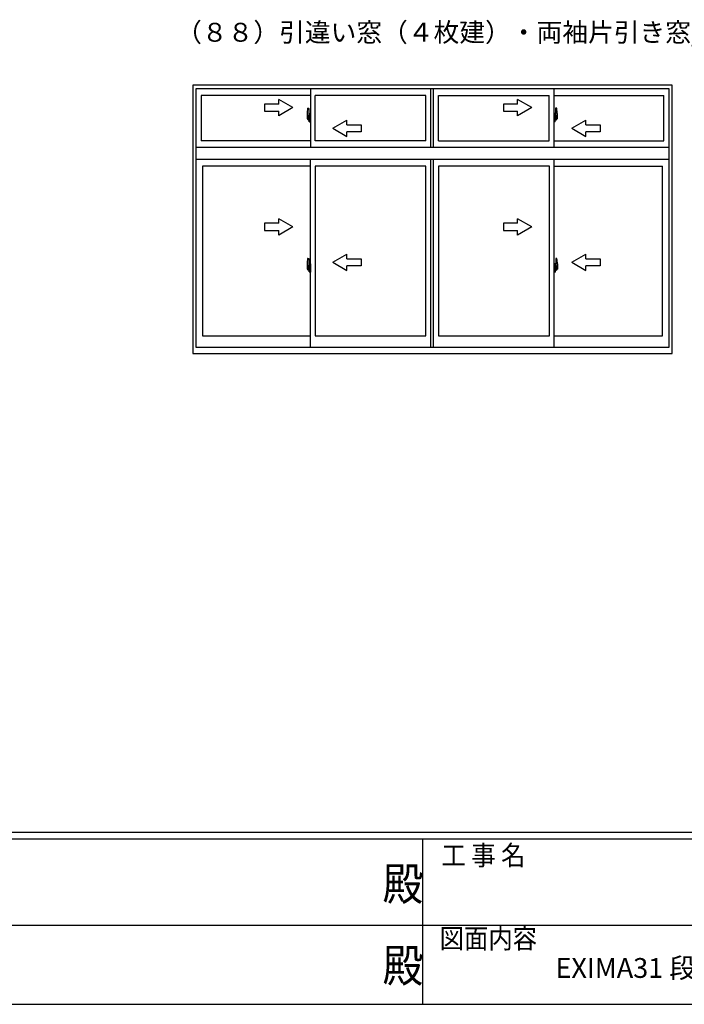
# Model space of a CAD drawing. Extents: x 0 to 1587, y 0 to 1128.
# Drawn here: x 605 to 887, y 0 to 417 of the extents above; entities that cross this region are included whole.
import ezdxf
from ezdxf.enums import TextEntityAlignment as Align

# ---------------------------------------------------------------- set-up
doc = ezdxf.new("R2010")
doc.units = 0
doc.linetypes.add('YCENTER_1', pattern=[13, 10, -1, 1, -1])
for name, color, linetype in [('USER1', 3, 'CONTINUOUS'), ('YKK_A1', 4, 'CONTINUOUS'), ('YKK_ZWAK', 7, 'CONTINUOUS')]:
    doc.layers.add(name, color=color, linetype=linetype)
doc.styles.get("Standard").update_dxf_attribs({"font": 'ROMANS.SHX', "bigfont": 'EXTFONT.SHX'})
doc.styles.add('YKK_OSSTYLE1', font='romans.shx', dxfattribs={"width": 0.9, "bigfont": 'EXTFONT.SHX'})

# ---------------------------------------------------------------- blocks, each defined once
blk = doc.blocks.new('A201')
at = {"layer": 'YKK_ZWAK', "color": 254, "linetype": 'Continuous'}
for p, q in [((571.000014, 34.999501), (21.000001, 34.999501)), ((544.000013, 33.999501), (21.000001, 33.999501)), ((296.000007, 33.999501), (296.000007, 8.9995)), ((21.000001, 8.9995), (544.000013, 8.9995))]:
    blk.add_line(p, q, dxfattribs=at)
at = {"layer": 'YKK_ZWAK', "color": 131, "linetype": 'Continuous'}
for p, q in [((205.000005, 21.000001), (297.000007, 21.000001)), ((297.000007, 21.000001), (389.00001, 21.000001))]:
    blk.add_line(p, q, dxfattribs=at)
at = {"layer": 'YKK_ZWAK', "color": 131, "linetype": 'Continuous', "style": 'YKK_OSSTYLE1', "width": 0.9}
for s, p in [('工 事 名', (298.86588, 30.047503)), ('図面内容', (298.583784, 17.465002))]:
    blk.add_text(s, height=3, dxfattribs=at).set_placement(p)
at = {"layer": 'YKK_ZWAK', "color": 254, "linetype": 'Continuous', "style": 'YKK_OSSTYLE1', "width": 0.9}
for p in [(289.94159, 24.745001), (289.94159, 12.3725)]:
    blk.add_text('殿', height=5, dxfattribs=at).set_placement(p)

msp = doc.modelspace()

# ---------------------------------------------------------------- linework, layer by layer
at = {"layer": 'YKK_A1'}
for p, q in [((881.41, 389.48), (678.23, 389.48)), ((678.23, 389.48), (678.23, 275.78)), ((881.41, 275.78), (881.41, 389.48)), ((880.16, 387.98), (679.48, 387.98)), ((679.48, 387.98), (679.48, 278.53)), ((728.03, 385.13), (681.73, 385.13)), ((681.73, 385.13), (681.73, 365.98)), ((728.03, 387.98), (728.03, 363.03)), ((777.03, 385.13), (730.03, 385.13)), ((730.03, 365.98), (730.03, 385.13)), ((777.03, 365.98), (777.03, 385.13)), ((779.03, 363.03), (779.03, 387.98)), ((780.28, 363.03), (780.28, 387.98)), ((782.28, 365.98), (782.28, 385.13)), ((782.28, 385.13), (829.28, 385.13)), ((829.28, 365.98), (829.28, 385.13)), ((831.28, 387.98), (831.28, 363.03)), ((831.28, 385.13), (877.91, 385.13)), ((877.91, 365.98), (877.91, 385.13)), ((880.16, 278.53), (880.16, 387.98)), ((726.87, 379.69), (727.31, 379.71)), ((832.44, 379.69), (832.01, 379.71)), ((726.63, 377.44), (726.63, 375.22)), ((727.22, 376.57), (726.83, 376.57)), ((726.83, 375.51), (726.83, 376.57)), ((726.86, 376.5), (727.22, 376.5)), ((726.86, 375.52), (726.86, 376.5)), ((727.14, 376.12), (727.14, 375.31)), ((727.32, 376.12), (727.14, 376.12)), ((727.16, 375.79), (727.14, 375.79)), ((727.16, 375.68), (727.16, 375.88)), ((727.16, 375.68), (727.26, 375.68)), ((727.16, 375.68), (727.16, 375.68)), ((727.16, 375.6), (727.16, 375.68)), ((727.16, 375.6), (727.26, 375.6)), ((727.16, 375.56), (727.16, 375.6)), ((727.16, 375.56), (727.26, 375.56)), ((727.16, 375.37), (727.16, 375.56)), ((727.26, 376.46), (727.26, 376.12)), ((727.26, 376.3), (727.26, 376.35)), ((727.26, 376.12), (727.26, 375.9)), ((727.26, 376.12), (727.26, 375.9)), ((727.33, 376.01), (727.26, 376.01)), ((727.26, 375.9), (727.43, 375.9)), ((727.26, 375.7), (727.43, 375.7)), ((727.26, 375.68), (727.26, 374.88)), ((727.43, 375.68), (727.26, 375.68)), ((727.26, 375.68), (727.26, 375.68)), ((727.26, 375.6), (727.26, 375.68)), ((727.26, 375.56), (727.26, 375.6)), ((727.26, 375.37), (727.26, 375.56)), ((727.26, 375.54), (727.26, 375.27)), ((727.32, 376.42), (727.32, 376.12)), ((727.33, 376.42), (727.32, 376.42)), ((727.33, 379.68), (727.33, 376.42)), ((727.33, 376.46), (727.33, 375.9)), ((727.33, 375.9), (727.33, 376.26)), ((727.33, 375.96), (727.33, 376.2)), ((727.33, 375.16), (727.33, 375.68)), ((727.33, 375.68), (727.33, 374.88)), ((727.36, 376.28), (727.46, 376.28)), ((727.43, 375.9), (727.43, 375.7)), ((727.43, 375.7), (727.43, 375.68)), ((727.46, 377.39), (727.46, 376.48)), ((727.58, 376.48), (727.46, 376.48)), ((727.46, 376.11), (727.46, 376.43)), ((727.46, 376.09), (727.46, 376.11)), ((727.48, 376.06), (727.46, 376.09)), ((727.48, 376.46), (727.48, 376.48)), ((727.61, 376.46), (727.48, 376.45)), ((727.61, 376.46), (727.48, 376.46)), ((727.49, 376.05), (727.48, 376.06)), ((727.5, 376.04), (727.49, 376.05)), ((727.51, 376.04), (727.5, 376.04)), ((727.58, 377.44), (727.51, 377.44)), ((727.51, 376.04), (727.51, 376.04)), ((727.51, 376.04), (727.51, 375.37)), ((727.52, 376.04), (727.52, 375.02)), ((728, 376.08), (727.54, 376.06)), ((727.58, 377.44), (727.58, 376.48)), ((727.58, 377.41), (727.61, 377.41)), ((727.61, 377.44), (728.03, 377.46)), ((727.61, 377.44), (727.61, 376.46)), ((727.61, 377.41), (727.61, 376.46)), ((727.69, 376.2), (727.69, 376.13)), ((727.87, 376.22), (727.71, 376.22)), ((727.71, 376.1), (727.87, 376.1)), ((727.9, 376.2), (727.9, 376.13)), ((728.02, 376.07), (728.02, 375)), ((728.02, 376.07), (728.02, 376.06)), ((728.03, 375.84), (728.02, 375.84)), ((728.03, 377.46), (728.03, 373.96)), ((831.71, 377.44), (831.28, 377.46)), ((831.28, 377.46), (831.28, 373.96)), ((831.28, 375.84), (831.3, 375.84)), ((831.3, 376.07), (831.3, 375)), ((831.3, 376.07), (831.3, 376.06)), ((831.31, 376.08), (831.77, 376.06)), ((831.42, 376.2), (831.42, 376.13)), ((831.44, 376.22), (831.6, 376.22)), ((831.6, 376.1), (831.44, 376.1)), ((831.63, 376.2), (831.63, 376.13)), ((831.71, 377.44), (831.71, 376.46)), ((831.71, 377.41), (831.71, 376.46)), ((831.73, 377.41), (831.71, 377.41)), ((831.71, 376.46), (831.83, 376.45)), ((831.71, 376.46), (831.83, 376.46)), ((831.73, 377.44), (831.73, 376.48)), ((831.73, 377.44), (831.81, 377.44)), ((831.73, 376.48), (831.86, 376.48)), ((831.8, 376.04), (831.8, 375.02)), ((831.81, 376.04), (831.81, 376.04)), ((831.81, 376.04), (831.82, 376.04)), ((831.81, 376.04), (831.81, 375.37)), ((831.82, 376.04), (831.83, 376.05)), ((831.83, 376.46), (831.83, 376.48)), ((831.83, 376.05), (831.84, 376.06)), ((831.84, 376.06), (831.85, 376.09)), ((831.85, 376.09), (831.86, 376.11)), ((831.86, 377.39), (831.86, 376.48)), ((831.86, 376.11), (831.86, 376.43)), ((831.96, 376.28), (831.86, 376.28)), ((832.06, 375.9), (831.89, 375.9)), ((831.89, 375.9), (831.89, 375.7)), ((832.06, 375.7), (831.89, 375.7)), ((831.89, 375.7), (831.89, 375.68)), ((831.89, 375.68), (832.06, 375.68)), ((831.98, 379.68), (831.98, 376.42)), ((831.98, 376.46), (831.98, 375.9)), ((831.98, 376.42), (832, 376.42)), ((831.98, 375.9), (831.98, 376.26)), ((831.98, 375.96), (831.98, 376.2)), ((831.98, 376.01), (832.06, 376.01)), ((831.98, 375.16), (831.98, 375.68)), ((831.98, 375.68), (831.98, 374.88)), ((832, 376.42), (832, 376.12)), ((832, 376.12), (832.17, 376.12)), ((832.06, 376.46), (832.06, 376.12)), ((832.06, 376.3), (832.06, 376.35)), ((832.06, 376.12), (832.06, 375.9)), ((832.06, 376.12), (832.06, 375.9)), ((832.06, 375.68), (832.06, 374.88)), ((832.06, 375.68), (832.06, 375.68)), ((832.16, 375.68), (832.06, 375.68)), ((832.06, 375.6), (832.06, 375.68)), ((832.16, 375.6), (832.06, 375.6)), ((832.06, 375.56), (832.06, 375.6)), ((832.16, 375.56), (832.06, 375.56)), ((832.06, 375.37), (832.06, 375.56)), ((832.06, 375.54), (832.06, 375.27)), ((832.1, 376.57), (832.48, 376.57)), ((832.46, 376.5), (832.1, 376.5)), ((832.16, 375.68), (832.16, 375.88)), ((832.16, 375.79), (832.17, 375.79)), ((832.16, 375.68), (832.16, 375.68)), ((832.16, 375.6), (832.16, 375.68)), ((832.16, 375.56), (832.16, 375.6)), ((832.16, 375.37), (832.16, 375.56)), ((832.17, 376.12), (832.17, 375.31)), ((832.46, 375.52), (832.46, 376.5)), ((832.48, 375.51), (832.48, 376.57)), ((832.68, 377.44), (832.68, 375.22)), ((726.68, 375.17), (726.89, 375.16)), ((726.83, 375.51), (726.83, 375.51)), ((726.83, 375.46), (726.83, 375.51)), ((726.83, 375.47), (726.83, 375.51)), ((726.89, 375.33), (726.89, 375.16)), ((727.1, 375.33), (726.89, 375.33)), ((726.92, 375.27), (726.89, 375.27)), ((726.92, 375.22), (726.92, 375.31)), ((726.92, 375.31), (727.16, 375.31)), ((726.92, 375.22), (727.16, 375.22)), ((726.92, 375.09), (726.92, 375.22)), ((726.92, 375.07), (726.92, 375.09)), ((726.92, 375.07), (727.21, 375.07)), ((727.01, 374.8), (727, 374.82)), ((727.03, 374.77), (727.01, 374.8)), ((727.03, 374.82), (727.03, 374.77)), ((727.22, 374.77), (727.03, 374.77)), ((727.06, 374.84), (727.22, 374.84)), ((727.1, 375.34), (727.1, 375.31)), ((727.14, 375.34), (727.1, 375.34)), ((727.16, 375.37), (727.26, 375.37)), ((727.16, 375.31), (727.16, 375.37)), ((727.16, 375.31), (727.26, 375.31)), ((727.16, 375.31), (727.26, 375.31)), ((727.16, 375.31), (727.16, 375.31)), ((727.18, 375.08), (727.16, 375.09)), ((727.16, 375.09), (727.16, 375.09)), ((727.19, 375.07), (727.18, 375.08)), ((727.2, 375.07), (727.19, 375.07)), ((727.22, 375.07), (727.2, 375.07)), ((727.24, 375.08), (727.22, 375.07)), ((727.25, 375.08), (727.24, 375.08)), ((727.26, 375.27), (727.25, 375.27)), ((727.25, 375.1), (727.25, 375.09)), ((727.25, 375.09), (727.25, 375.08)), ((727.26, 375.31), (727.26, 375.37)), ((727.26, 375.31), (727.26, 375.18)), ((727.26, 375.31), (727.26, 375.31)), ((727.26, 375.18), (727.26, 375.16)), ((727.26, 375.16), (727.26, 375.11)), ((727.46, 375.13), (727.36, 375.13)), ((727.46, 375.31), (727.47, 375.34)), ((727.46, 375.3), (727.46, 375.31)), ((727.46, 374.99), (727.46, 375.3)), ((727.46, 374.03), (727.46, 374.93)), ((727.58, 374.93), (727.46, 374.93)), ((727.47, 375.35), (727.48, 375.36)), ((727.47, 375.34), (727.47, 375.35)), ((727.48, 375.36), (727.49, 375.37)), ((727.61, 374.96), (727.48, 374.96)), ((727.48, 374.96), (727.48, 374.93)), ((727.61, 374.96), (727.48, 374.96)), ((727.49, 375.37), (727.5, 375.37)), ((727.5, 375.37), (727.51, 375.37)), ((727.58, 373.98), (727.51, 373.98)), ((727.54, 375), (728, 374.98)), ((727.58, 375.11), (727.58, 375.05)), ((727.58, 373.98), (727.58, 374.93)), ((727.58, 374), (727.61, 374)), ((727.96, 375.13), (727.61, 375.13)), ((727.61, 375.02), (727.96, 375.02)), ((727.61, 374.96), (727.61, 373.97)), ((727.61, 374), (727.61, 374.96)), ((727.61, 373.97), (728.03, 373.96)), ((727.98, 375.11), (727.98, 375.05)), ((728.03, 375.52), (728.02, 375.52)), ((831.28, 375.52), (831.3, 375.52)), ((831.71, 373.97), (831.28, 373.96)), ((831.77, 375), (831.31, 374.98)), ((831.33, 375.11), (831.33, 375.05)), ((831.36, 375.13), (831.71, 375.13)), ((831.71, 375.02), (831.36, 375.02)), ((831.71, 374.96), (831.71, 373.97)), ((831.71, 374.96), (831.83, 374.96)), ((831.71, 374), (831.71, 374.96)), ((831.71, 374.96), (831.83, 374.96)), ((831.73, 374), (831.71, 374)), ((831.73, 375.11), (831.73, 375.05)), ((831.73, 373.98), (831.73, 374.93)), ((831.73, 374.93), (831.86, 374.93)), ((831.73, 373.98), (831.81, 373.98)), ((831.82, 375.37), (831.81, 375.37)), ((831.83, 375.37), (831.82, 375.37)), ((831.83, 375.36), (831.83, 375.37)), ((831.84, 375.35), (831.83, 375.36)), ((831.83, 374.96), (831.83, 374.93)), ((831.85, 375.34), (831.84, 375.35)), ((831.86, 375.31), (831.85, 375.34)), ((831.86, 375.3), (831.86, 375.31)), ((831.86, 374.99), (831.86, 375.3)), ((831.86, 375.13), (831.96, 375.13)), ((831.86, 374.03), (831.86, 374.93)), ((832.16, 375.37), (832.06, 375.37)), ((832.06, 375.31), (832.06, 375.37)), ((832.16, 375.31), (832.06, 375.31)), ((832.06, 375.31), (832.06, 375.18)), ((832.16, 375.31), (832.06, 375.31)), ((832.06, 375.31), (832.06, 375.31)), ((832.06, 375.27), (832.07, 375.27)), ((832.06, 375.18), (832.06, 375.16)), ((832.06, 375.16), (832.06, 375.11)), ((832.06, 375.1), (832.06, 375.09)), ((832.06, 375.09), (832.07, 375.08)), ((832.07, 375.08), (832.08, 375.08)), ((832.08, 375.08), (832.09, 375.07)), ((832.09, 375.07), (832.11, 375.07)), ((832.39, 375.07), (832.1, 375.07)), ((832.26, 374.84), (832.1, 374.84)), ((832.1, 374.77), (832.28, 374.77)), ((832.11, 375.07), (832.12, 375.07)), ((832.12, 375.07), (832.13, 375.08)), ((832.13, 375.08), (832.16, 375.09)), ((832.16, 375.31), (832.16, 375.37)), ((832.39, 375.31), (832.16, 375.31)), ((832.16, 375.31), (832.16, 375.31)), ((832.39, 375.22), (832.16, 375.22)), ((832.16, 375.09), (832.16, 375.09)), ((832.17, 375.34), (832.21, 375.34)), ((832.21, 375.34), (832.21, 375.31)), ((832.21, 375.33), (832.43, 375.33)), ((832.28, 374.82), (832.28, 374.77)), ((832.28, 374.77), (832.3, 374.8)), ((832.3, 374.8), (832.32, 374.82)), ((832.39, 375.22), (832.39, 375.31)), ((832.39, 375.27), (832.43, 375.27)), ((832.39, 375.09), (832.39, 375.22)), ((832.39, 375.07), (832.39, 375.09)), ((832.43, 375.33), (832.43, 375.16)), ((832.63, 375.17), (832.43, 375.16)), ((832.48, 375.51), (832.48, 375.51)), ((832.48, 375.46), (832.48, 375.51)), ((832.48, 375.47), (832.48, 375.51)), ((880.16, 363.03), (679.48, 363.03)), ((728.03, 365.98), (681.73, 365.98)), ((777.03, 365.98), (730.03, 365.98)), ((782.28, 365.98), (829.28, 365.98)), ((831.28, 365.98), (877.91, 365.98)), ((880.16, 358.03), (679.48, 358.03)), ((728.03, 355.18), (682.33, 355.18)), ((682.33, 355.18), (682.33, 283.33)), ((728.03, 278.53), (728.03, 358.03)), ((777.03, 355.18), (730.03, 355.18)), ((730.03, 355.18), (730.03, 283.33)), ((777.03, 283.33), (777.03, 355.18)), ((779.03, 278.53), (779.03, 358.03)), ((780.28, 278.53), (780.28, 358.03)), ((829.33, 355.18), (782.28, 355.18)), ((782.28, 355.18), (782.28, 283.33)), ((829.33, 283.33), (829.33, 355.18)), ((831.28, 355.18), (877.31, 355.18)), ((831.33, 278.53), (831.33, 358.03)), ((877.31, 283.33), (877.31, 355.18)), ((726.63, 313.8), (726.63, 311.58)), ((726.87, 316.05), (727.31, 316.07)), ((727.33, 316.04), (727.33, 312.79)), ((727.46, 313.75), (727.46, 312.85)), ((727.58, 313.8), (727.51, 313.8)), ((727.58, 313.8), (727.58, 312.85)), ((727.58, 313.78), (727.61, 313.78)), ((727.61, 313.81), (728.03, 313.82)), ((727.61, 313.81), (727.61, 312.82)), ((727.61, 313.78), (727.61, 312.82)), ((728.03, 313.82), (728.03, 310.32)), ((831.76, 313.81), (831.33, 313.82)), ((831.33, 313.82), (831.33, 310.32)), ((831.76, 313.81), (831.76, 312.82)), ((831.76, 313.78), (831.76, 312.82)), ((831.78, 313.78), (831.76, 313.78)), ((831.78, 313.8), (831.78, 312.85)), ((831.78, 313.8), (831.86, 313.8)), ((831.91, 313.75), (831.91, 312.85)), ((832.03, 316.04), (832.03, 312.79)), ((832.49, 316.05), (832.06, 316.07)), ((832.73, 313.8), (832.73, 311.58)), ((726.68, 311.53), (726.89, 311.53)), ((727.22, 312.94), (726.83, 312.94)), ((726.83, 311.88), (726.83, 312.94)), ((726.83, 311.87), (726.83, 311.88)), ((726.83, 311.83), (726.83, 311.87)), ((726.83, 311.84), (726.83, 311.87)), ((726.86, 312.86), (727.22, 312.86)), ((726.86, 311.89), (726.86, 312.86)), ((726.89, 311.7), (726.89, 311.53)), ((727.1, 311.7), (726.89, 311.7)), ((726.92, 311.63), (726.89, 311.63)), ((726.92, 311.58), (726.92, 311.67)), ((726.92, 311.67), (727.16, 311.67)), ((726.92, 311.58), (727.16, 311.58)), ((726.92, 311.45), (726.92, 311.58)), ((726.92, 311.43), (726.92, 311.45)), ((726.92, 311.43), (727.21, 311.43)), ((727.01, 311.16), (727, 311.18)), ((727.03, 311.13), (727.01, 311.16)), ((727.03, 311.18), (727.03, 311.13)), ((727.22, 311.13), (727.03, 311.13)), ((727.06, 311.21), (727.22, 311.21)), ((727.1, 311.7), (727.1, 311.67)), ((727.14, 311.7), (727.1, 311.7)), ((727.14, 312.49), (727.14, 311.67)), ((727.32, 312.49), (727.14, 312.49)), ((727.16, 312.16), (727.14, 312.16)), ((727.16, 312.04), (727.16, 312.24)), ((727.16, 312.04), (727.26, 312.04)), ((727.16, 312.04), (727.16, 312.04)), ((727.16, 311.97), (727.16, 312.04)), ((727.16, 311.97), (727.26, 311.97)), ((727.16, 311.92), (727.16, 311.97)), ((727.16, 311.92), (727.26, 311.92)), ((727.16, 311.73), (727.16, 311.92)), ((727.16, 311.73), (727.26, 311.73)), ((727.16, 311.67), (727.16, 311.73)), ((727.16, 311.67), (727.26, 311.67)), ((727.16, 311.67), (727.26, 311.67)), ((727.16, 311.67), (727.16, 311.67)), ((727.18, 311.44), (727.16, 311.45)), ((727.16, 311.45), (727.16, 311.45)), ((727.19, 311.44), (727.18, 311.44)), ((727.2, 311.43), (727.19, 311.44)), ((727.22, 311.44), (727.2, 311.43)), ((727.24, 311.44), (727.22, 311.44)), ((727.25, 311.45), (727.24, 311.44)), ((727.26, 311.63), (727.25, 311.63)), ((727.25, 311.46), (727.25, 311.45)), ((727.25, 311.45), (727.25, 311.45)), ((727.26, 312.83), (727.26, 312.49)), ((727.26, 312.66), (727.26, 312.71)), ((727.26, 312.49), (727.26, 312.27)), ((727.26, 312.49), (727.26, 312.27)), ((727.33, 312.37), (727.26, 312.37)), ((727.26, 312.27), (727.43, 312.27)), ((727.26, 312.07), (727.43, 312.07)), ((727.26, 312.04), (727.26, 311.24)), ((727.43, 312.04), (727.26, 312.04)), ((727.26, 312.04), (727.26, 312.04)), ((727.26, 311.97), (727.26, 312.04)), ((727.26, 311.92), (727.26, 311.97)), ((727.26, 311.73), (727.26, 311.92)), ((727.26, 311.9), (727.26, 311.63)), ((727.26, 311.67), (727.26, 311.73)), ((727.26, 311.67), (727.26, 311.54)), ((727.26, 311.67), (727.26, 311.67)), ((727.26, 311.54), (727.26, 311.53)), ((727.26, 311.53), (727.26, 311.48)), ((727.32, 312.79), (727.32, 312.49)), ((727.33, 312.79), (727.32, 312.79)), ((727.33, 312.82), (727.33, 312.27)), ((727.33, 312.27), (727.33, 312.62)), ((727.33, 312.33), (727.33, 312.56)), ((727.33, 311.52), (727.33, 312.04)), ((727.33, 312.04), (727.33, 311.24)), ((727.36, 312.64), (727.46, 312.65)), ((727.46, 311.5), (727.36, 311.5)), ((727.43, 312.27), (727.43, 312.07)), ((727.43, 312.07), (727.43, 312.04)), ((727.58, 312.85), (727.46, 312.85)), ((727.46, 312.48), (727.46, 312.79)), ((727.46, 312.45), (727.46, 312.48)), ((727.48, 312.42), (727.46, 312.45)), ((727.46, 311.67), (727.47, 311.7)), ((727.46, 311.66), (727.46, 311.67)), ((727.46, 311.35), (727.46, 311.66)), ((727.46, 310.39), (727.46, 311.3)), ((727.58, 311.3), (727.46, 311.3)), ((727.47, 311.71), (727.48, 311.72)), ((727.47, 311.7), (727.47, 311.71)), ((727.48, 312.82), (727.48, 312.85)), ((727.61, 312.82), (727.48, 312.82)), ((727.61, 312.82), (727.48, 312.82)), ((727.49, 312.41), (727.48, 312.42)), ((727.48, 311.72), (727.49, 311.73)), ((727.61, 311.32), (727.48, 311.32)), ((727.48, 311.32), (727.48, 311.3)), ((727.61, 311.32), (727.48, 311.32)), ((727.5, 312.41), (727.49, 312.41)), ((727.49, 311.73), (727.5, 311.74)), ((727.51, 312.4), (727.5, 312.41)), ((727.5, 311.74), (727.51, 311.74)), ((727.51, 312.4), (727.51, 312.4)), ((727.51, 312.4), (727.51, 311.74)), ((727.58, 310.34), (727.51, 310.34)), ((727.52, 312.4), (727.52, 311.39)), ((728, 312.44), (727.54, 312.43)), ((727.54, 311.36), (728, 311.35)), ((727.58, 311.47), (727.58, 311.41)), ((727.58, 310.34), (727.58, 311.3)), ((727.58, 310.37), (727.61, 310.37)), ((727.96, 311.5), (727.61, 311.5)), ((727.61, 311.39), (727.96, 311.39)), ((727.61, 311.32), (727.61, 310.33)), ((727.61, 310.37), (727.61, 311.32)), ((727.61, 310.33), (728.03, 310.32)), ((727.69, 312.56), (727.69, 312.49)), ((727.87, 312.59), (727.71, 312.59)), ((727.71, 312.47), (727.87, 312.47)), ((727.9, 312.56), (727.9, 312.49)), ((727.98, 311.47), (727.98, 311.41)), ((728.02, 312.43), (728.02, 311.36)), ((728.02, 312.43), (728.02, 312.42)), ((728.03, 312.21), (728.02, 312.21)), ((728.03, 311.88), (728.02, 311.88)), ((831.33, 312.21), (831.35, 312.21)), ((831.33, 311.88), (831.35, 311.88)), ((831.76, 310.33), (831.33, 310.32)), ((831.35, 312.43), (831.35, 311.36)), ((831.35, 312.43), (831.35, 312.42)), ((831.36, 312.44), (831.82, 312.43)), ((831.82, 311.36), (831.36, 311.35)), ((831.38, 311.47), (831.38, 311.41)), ((831.41, 311.5), (831.76, 311.5)), ((831.76, 311.39), (831.41, 311.39)), ((831.47, 312.56), (831.47, 312.49)), ((831.49, 312.59), (831.65, 312.59)), ((831.65, 312.47), (831.49, 312.47)), ((831.68, 312.56), (831.68, 312.49)), ((831.76, 312.82), (831.88, 312.82)), ((831.76, 312.82), (831.88, 312.82)), ((831.76, 311.32), (831.76, 310.33)), ((831.76, 311.32), (831.88, 311.32)), ((831.76, 310.37), (831.76, 311.32)), ((831.76, 311.32), (831.88, 311.32)), ((831.78, 310.37), (831.76, 310.37)), ((831.78, 312.85), (831.91, 312.85)), ((831.78, 311.47), (831.78, 311.41)), ((831.78, 310.34), (831.78, 311.3)), ((831.78, 311.3), (831.91, 311.3)), ((831.78, 310.34), (831.86, 310.34)), ((831.85, 312.4), (831.85, 311.39)), ((831.86, 312.4), (831.87, 312.41)), ((831.86, 312.4), (831.86, 312.4)), ((831.86, 312.4), (831.86, 311.74)), ((831.87, 311.74), (831.86, 311.74)), ((831.87, 312.41), (831.88, 312.41)), ((831.88, 311.73), (831.87, 311.74)), ((831.88, 312.82), (831.88, 312.85)), ((831.88, 312.41), (831.89, 312.42)), ((831.88, 311.72), (831.88, 311.73)), ((831.89, 311.71), (831.88, 311.72)), ((831.88, 311.32), (831.88, 311.3)), ((831.89, 312.42), (831.9, 312.45)), ((831.9, 311.7), (831.89, 311.71)), ((831.9, 312.45), (831.91, 312.48)), ((831.91, 311.67), (831.9, 311.7)), ((831.91, 312.48), (831.91, 312.79)), ((832.01, 312.64), (831.91, 312.65)), ((831.91, 311.66), (831.91, 311.67)), ((831.91, 311.35), (831.91, 311.66)), ((831.91, 311.5), (832.01, 311.5)), ((831.91, 310.39), (831.91, 311.3)), ((832.11, 312.27), (831.94, 312.27)), ((831.94, 312.27), (831.94, 312.07)), ((832.11, 312.07), (831.94, 312.07)), ((831.94, 312.07), (831.94, 312.04)), ((831.94, 312.04), (832.11, 312.04)), ((832.03, 312.82), (832.03, 312.27)), ((832.03, 312.79), (832.05, 312.79)), ((832.03, 312.27), (832.03, 312.62)), ((832.03, 312.33), (832.03, 312.56)), ((832.03, 312.37), (832.11, 312.37)), ((832.03, 311.52), (832.03, 312.04)), ((832.03, 312.04), (832.03, 311.24)), ((832.05, 312.79), (832.05, 312.49)), ((832.05, 312.49), (832.22, 312.49)), ((832.11, 312.83), (832.11, 312.49)), ((832.11, 312.66), (832.11, 312.71)), ((832.11, 312.49), (832.11, 312.27)), ((832.11, 312.49), (832.11, 312.27)), ((832.11, 312.04), (832.11, 311.24)), ((832.11, 312.04), (832.11, 312.04)), ((832.21, 312.04), (832.11, 312.04)), ((832.11, 311.97), (832.11, 312.04)), ((832.21, 311.97), (832.11, 311.97)), ((832.11, 311.92), (832.11, 311.97)), ((832.21, 311.92), (832.11, 311.92)), ((832.11, 311.73), (832.11, 311.92)), ((832.11, 311.9), (832.11, 311.63)), ((832.21, 311.73), (832.11, 311.73)), ((832.11, 311.67), (832.11, 311.73)), ((832.21, 311.67), (832.11, 311.67)), ((832.11, 311.67), (832.11, 311.54)), ((832.21, 311.67), (832.11, 311.67)), ((832.11, 311.67), (832.11, 311.67)), ((832.11, 311.63), (832.12, 311.63)), ((832.11, 311.54), (832.11, 311.53)), ((832.11, 311.53), (832.11, 311.48)), ((832.11, 311.46), (832.11, 311.45)), ((832.11, 311.45), (832.12, 311.45)), ((832.12, 311.45), (832.13, 311.44)), ((832.13, 311.44), (832.14, 311.44)), ((832.14, 311.44), (832.16, 311.43)), ((832.15, 312.94), (832.53, 312.94)), ((832.51, 312.86), (832.15, 312.86)), ((832.44, 311.43), (832.15, 311.43)), ((832.31, 311.21), (832.15, 311.21)), ((832.15, 311.13), (832.33, 311.13)), ((832.16, 311.43), (832.17, 311.44)), ((832.17, 311.44), (832.18, 311.44)), ((832.18, 311.44), (832.21, 311.45)), ((832.21, 312.04), (832.21, 312.24)), ((832.21, 312.16), (832.22, 312.16)), ((832.21, 312.04), (832.21, 312.04)), ((832.21, 311.97), (832.21, 312.04)), ((832.21, 311.92), (832.21, 311.97)), ((832.21, 311.73), (832.21, 311.92)), ((832.21, 311.67), (832.21, 311.73)), ((832.44, 311.67), (832.21, 311.67)), ((832.21, 311.67), (832.21, 311.67)), ((832.44, 311.58), (832.21, 311.58)), ((832.21, 311.45), (832.21, 311.45)), ((832.22, 312.49), (832.22, 311.67)), ((832.22, 311.7), (832.26, 311.7)), ((832.26, 311.7), (832.26, 311.67)), ((832.26, 311.7), (832.48, 311.7)), ((832.33, 311.18), (832.33, 311.13)), ((832.33, 311.13), (832.35, 311.16)), ((832.35, 311.16), (832.37, 311.18)), ((832.44, 311.58), (832.44, 311.67)), ((832.44, 311.63), (832.48, 311.63)), ((832.44, 311.45), (832.44, 311.58)), ((832.44, 311.43), (832.44, 311.45)), ((832.48, 311.7), (832.48, 311.53)), ((832.68, 311.53), (832.48, 311.53)), ((832.51, 311.89), (832.51, 312.86)), ((832.53, 311.88), (832.53, 312.94)), ((832.53, 311.87), (832.53, 311.88)), ((832.53, 311.83), (832.53, 311.87)), ((832.53, 311.84), (832.53, 311.87)), ((682.33, 283.33), (728.03, 283.33)), ((730.03, 283.33), (777.03, 283.33)), ((782.28, 283.33), (829.33, 283.33)), ((831.33, 283.33), (877.31, 283.33)), ((678.23, 275.78), (881.41, 275.78)), ((679.48, 278.53), (880.16, 278.53))]:
    msp.add_line(p, q, dxfattribs=at)
at = {"layer": 'YKK_A1', "linetype": 'ByBlock'}
for p, q in [((714.58, 381.48), (708.58, 381.48)), ((708.58, 381.48), (708.58, 378.48)), ((720.58, 379.98), (714.58, 383.45)), ((714.58, 381.48), (714.58, 383.45)), ((720.58, 379.98), (714.58, 376.52)), ((815.88, 381.48), (809.88, 381.48)), ((809.88, 381.48), (809.88, 378.48)), ((821.88, 379.98), (815.88, 383.45)), ((815.88, 381.48), (815.88, 383.45)), ((821.88, 379.98), (815.88, 376.52)), ((708.58, 378.48), (714.58, 378.48)), ((714.58, 376.52), (714.58, 378.48)), ((809.88, 378.48), (815.88, 378.48)), ((815.88, 376.52), (815.88, 378.48)), ((737.53, 371.23), (743.53, 374.7)), ((743.53, 372.73), (743.53, 374.7)), ((743.53, 372.73), (749.53, 372.73)), ((749.53, 372.73), (749.53, 369.73)), ((838.83, 371.23), (844.83, 374.7)), ((844.83, 372.73), (844.83, 374.7)), ((844.83, 372.73), (850.83, 372.73)), ((850.83, 372.73), (850.83, 369.73)), ((737.53, 371.23), (743.53, 367.77)), ((749.53, 369.73), (743.53, 369.73)), ((743.53, 367.77), (743.53, 369.73)), ((838.83, 371.23), (844.83, 367.77)), ((850.83, 369.73), (844.83, 369.73)), ((844.83, 367.77), (844.83, 369.73)), ((714.58, 330.96), (708.58, 330.96)), ((708.58, 330.96), (708.58, 327.96)), ((720.58, 329.46), (714.58, 332.93)), ((714.58, 330.96), (714.58, 332.93)), ((815.88, 330.96), (809.88, 330.96)), ((809.88, 330.96), (809.88, 327.96)), ((821.88, 329.46), (815.88, 332.93)), ((815.88, 330.96), (815.88, 332.93)), ((708.58, 327.96), (714.58, 327.96)), ((720.58, 329.46), (714.58, 326)), ((714.58, 326), (714.58, 327.96)), ((809.88, 327.96), (815.88, 327.96)), ((821.88, 329.46), (815.88, 326)), ((815.88, 326), (815.88, 327.96)), ((737.53, 314.46), (743.53, 317.93)), ((743.53, 315.96), (743.53, 317.93)), ((838.83, 314.46), (844.83, 317.93)), ((844.83, 315.96), (844.83, 317.93)), ((737.53, 314.46), (743.53, 311)), ((743.53, 315.96), (749.53, 315.96)), ((749.53, 312.96), (743.53, 312.96)), ((743.53, 311), (743.53, 312.96)), ((749.53, 315.96), (749.53, 312.96)), ((838.83, 314.46), (844.83, 311)), ((844.83, 315.96), (850.83, 315.96)), ((850.83, 312.96), (844.83, 312.96)), ((844.83, 311), (844.83, 312.96)), ((850.83, 315.96), (850.83, 312.96))]:
    msp.add_line(p, q, dxfattribs=at)
at = {"layer": 'YKK_A1', "linetype": 'YCENTER_1'}
for p, q in [((728.2, 375.53), (726.44, 375.53)), ((831.12, 375.53), (832.87, 375.53)), ((728.2, 311.9), (726.44, 311.9)), ((831.17, 311.9), (832.92, 311.9))]:
    msp.add_line(p, q, dxfattribs=at)
at = {"layer": 'YKK_A1'}
for centre, radius, start, end in [((727.31, 379.68), 0.025, 0, 92), ((832.01, 379.68), 0.025, 88, 180), ((739.88, 377.4), 13.25, 170.2065, 179.8214), ((726.88, 379.64), 0.05, 92, 170.2065), ((726.86, 376.53), 0.025, 180, 270), ((727.22, 376.46), 0.112, 0, 90), ((727.22, 376.46), 0.0375, 0, 90), ((727.36, 376.26), 0.025, 91, 180), ((727.51, 377.39), 0.05, 90, 180), ((727.48, 376.43), 0.025, 92, 180), ((727.54, 376.04), 0.0254, 88.9921, 157.9025), ((727.71, 376.2), 0.025, 90, 180), ((727.71, 376.13), 0.025, 180, 270), ((727.87, 376.2), 0.025, 0, 90), ((727.87, 376.13), 0.025, 270, 0), ((831.44, 376.2), 0.025, 90, 180), ((831.44, 376.13), 0.025, 180, 270), ((831.6, 376.2), 0.025, 0, 90), ((831.6, 376.13), 0.025, 270, 0), ((831.77, 376.04), 0.0254, 22.0975, 91.0079), ((831.81, 377.39), 0.05, 0, 90), ((831.83, 376.43), 0.025, 0, 88), ((831.96, 376.26), 0.025, 0, 89), ((832.1, 376.46), 0.112, 90, 180), ((832.1, 376.46), 0.0375, 90, 180), ((832.44, 379.64), 0.05, 9.7935, 88), ((832.46, 376.53), 0.025, 270, 0), ((819.43, 377.4), 13.25, 0.1786, 9.7935), ((726.68, 375.22), 0.05, 180, 268), ((728.31, 375.51), 1.48, 179.9189, 190.8132), ((728.14, 375.45), 1.31, 179.5362, 192.8514), ((728.33, 375.48), 1.47, 178.4207, 189.3309), ((727.78, 375.38), 0.933, 188.6291, 193.1575), ((728.14, 375.45), 1.31, 192.8514, 209.2312), ((727.78, 375.38), 0.933, 193.1575, 216.6329), ((727.74, 375.4), 0.88, 189.9821, 192.053), ((727.74, 375.4), 0.88, 192.053, 218.8262), ((727.06, 374.82), 0.025, 90, 180), ((727.16, 375.31), 0.095, 266.9123, 356.7406), ((727.22, 374.88), 0.0375, 270, 0), ((727.22, 374.88), 0.112, 270, 0), ((727.36, 375.16), 0.025, 180, 269), ((727.48, 374.99), 0.025, 180, 268), ((727.51, 374.03), 0.05, 180, 270), ((727.54, 375.02), 0.0256, 202.4382, 270.6673), ((727.61, 375.11), 0.025, 90, 180), ((727.61, 375.05), 0.025, 180, 270), ((727.96, 375.11), 0.025, 0, 90), ((727.96, 375.05), 0.025, 270, 0), ((831.36, 375.11), 0.025, 90, 180), ((831.36, 375.05), 0.025, 180, 270), ((831.71, 375.11), 0.025, 0, 90), ((831.71, 375.05), 0.025, 270, 0), ((831.77, 375.02), 0.0256, 269.3327, 337.5618), ((831.81, 374.03), 0.05, 270, 0), ((831.83, 374.99), 0.025, 272, 0), ((831.96, 375.16), 0.025, 271, 0), ((832.1, 374.88), 0.112, 180, 270), ((832.15, 375.31), 0.095, 183.2594, 273.0877), ((832.1, 374.88), 0.0375, 180, 270), ((831.57, 375.4), 0.88, 321.1738, 347.947), ((832.26, 374.82), 0.025, 0, 90), ((831.53, 375.38), 0.933, 323.3671, 346.8425), ((831.18, 375.45), 1.31, 330.7688, 347.1486), ((831.57, 375.4), 0.88, 347.947, 350.0179), ((830.99, 375.48), 1.47, 350.6691, 1.5793), ((831.53, 375.38), 0.933, 346.8425, 351.3709), ((831.18, 375.45), 1.31, 347.1486, 0.4638), ((831.01, 375.51), 1.48, 349.1868, 0.0811), ((832.63, 375.22), 0.05, 272, 0), ((739.88, 313.76), 13.25, 170.2065, 179.8214), ((726.88, 316), 0.05, 92, 170.2065), ((727.31, 316.04), 0.025, 0, 92), ((727.51, 313.75), 0.05, 90, 180), ((831.86, 313.75), 0.05, 0, 90), ((832.06, 316.04), 0.025, 88, 180), ((832.49, 316), 0.05, 9.7935, 88), ((819.48, 313.76), 13.25, 0.1786, 9.7935), ((726.68, 311.58), 0.05, 180, 268), ((726.86, 312.89), 0.025, 180, 270), ((728.31, 311.88), 1.48, 179.9189, 190.8132), ((728.14, 311.82), 1.31, 179.5362, 192.8514), ((728.33, 311.84), 1.47, 178.4207, 189.3309), ((727.78, 311.74), 0.933, 188.6291, 193.1575), ((728.14, 311.82), 1.31, 192.8514, 209.2312), ((727.78, 311.74), 0.933, 193.1575, 216.6329), ((727.74, 311.76), 0.88, 189.9821, 192.053), ((727.74, 311.76), 0.88, 192.053, 218.8262), ((727.06, 311.18), 0.025, 90, 180), ((727.16, 311.68), 0.095, 266.9123, 356.7406), ((727.22, 312.82), 0.112, 0, 90), ((727.22, 312.83), 0.0375, 0, 90), ((727.22, 311.24), 0.0375, 270, 0), ((727.22, 311.24), 0.112, 270, 0), ((727.36, 312.62), 0.025, 91, 180), ((727.36, 311.52), 0.025, 180, 269), ((727.48, 312.79), 0.025, 92, 180), ((727.48, 311.35), 0.025, 180, 268), ((727.51, 310.39), 0.05, 180, 270), ((727.54, 312.4), 0.0254, 88.9921, 157.9025), ((727.54, 311.39), 0.0256, 202.4382, 270.6673), ((727.61, 311.47), 0.025, 90, 180), ((727.61, 311.41), 0.025, 180, 270), ((727.71, 312.56), 0.025, 90, 180), ((727.71, 312.49), 0.025, 180, 270), ((727.87, 312.56), 0.025, 0, 90), ((727.87, 312.49), 0.025, 270, 0), ((727.96, 311.47), 0.025, 0, 90), ((727.96, 311.41), 0.025, 270, 0), ((831.41, 311.47), 0.025, 90, 180), ((831.41, 311.41), 0.025, 180, 270), ((831.49, 312.56), 0.025, 90, 180), ((831.49, 312.49), 0.025, 180, 270), ((831.65, 312.56), 0.025, 0, 90), ((831.65, 312.49), 0.025, 270, 0), ((831.76, 311.47), 0.025, 0, 90), ((831.76, 311.41), 0.025, 270, 0), ((831.82, 312.4), 0.0254, 22.0975, 91.0079), ((831.82, 311.39), 0.0256, 269.3327, 337.5618), ((831.86, 310.39), 0.05, 270, 0), ((831.88, 312.79), 0.025, 0, 88), ((831.88, 311.35), 0.025, 272, 0), ((832.01, 312.62), 0.025, 0, 89), ((832.01, 311.52), 0.025, 271, 0), ((832.15, 312.82), 0.112, 90, 180), ((832.15, 311.24), 0.112, 180, 270), ((832.15, 312.83), 0.0375, 90, 180), ((832.2, 311.68), 0.095, 183.2594, 273.0877), ((832.15, 311.24), 0.0375, 180, 270), ((831.62, 311.76), 0.88, 321.1738, 347.947), ((832.31, 311.18), 0.025, 0, 90), ((831.58, 311.74), 0.933, 323.3671, 346.8425), ((831.23, 311.82), 1.31, 330.7688, 347.1486), ((831.62, 311.76), 0.88, 347.947, 350.0179), ((831.04, 311.84), 1.47, 350.6691, 1.5793), ((831.58, 311.74), 0.933, 346.8425, 351.3709), ((831.23, 311.82), 1.31, 347.1486, 0.4638), ((832.51, 312.89), 0.025, 270, 0), ((831.06, 311.88), 1.48, 349.1868, 0.0811), ((832.68, 311.58), 0.05, 272, 0)]:
    msp.add_arc(centre, radius, start, end, dxfattribs=at)
for centre, major_axis, ratio, start_param, end_param in [((727.26, 375.88), (-0.1, 0), 0.251336, -1.570796, 0), ((727.26, 375.68), (0.1, 0), 0.251336, 1.570796, 3.141593), ((727.54, 376.04), (-0.0236, 0.0086), 0.995692, -0.002865, 0.348119), ((728, 376.07), (0.0106, 0.011), 0.965668, -0.785388, 0.820294), ((727.16, 375.11), (0.1, 0), 0.637322, -0.25268, 0), ((727.54, 375.02), (0.0236, 0.0086), 0.995692, 2.793473, 3.144458), ((728, 375), (-0.0106, 0.011), 0.965668, 2.321299, 3.92698), ((727.26, 312.24), (-0.1, 0), 0.251336, -1.570796, 0), ((727.26, 312.04), (0.1, 0), 0.251336, 1.570796, 3.141593), ((727.16, 311.48), (0.1, 0), 0.637322, -0.25268, 0), ((727.54, 312.4), (-0.0236, 0.0086), 0.995692, -0.002865, 0.348119), ((727.54, 311.39), (0.0236, 0.0086), 0.995692, 2.793473, 3.144458), ((728, 312.43), (0.0106, 0.011), 0.965668, -0.785388, 0.820294), ((728, 311.36), (-0.0106, 0.011), 0.965668, 2.321299, 3.92698)]:
    msp.add_ellipse(centre, major_axis=major_axis, ratio=ratio, start_param=start_param, end_param=end_param, dxfattribs=at)
at = {"layer": 'YKK_A1', "extrusion": (0, 0, -1)}
for centre, major_axis, ratio, start_param, end_param in [((831.31, 376.07), (-0.0106, 0.011), 0.965668, -0.785388, 0.820294), ((831.77, 376.04), (0.0236, 0.0086), 0.995692, -0.002865, 0.348119), ((832.06, 375.88), (-0.1, 0), 0.251336, 1.570796, 3.141593), ((832.06, 375.68), (-0.1, 0), 0.251336, 1.570796, 3.141593), ((831.31, 375), (0.0106, 0.011), 0.965668, 2.321299, 3.92698), ((831.77, 375.02), (-0.0236, 0.0086), 0.995692, 2.793473, 3.144458), ((832.16, 375.11), (-0.1, 0), 0.637322, -0.25268, 0), ((831.36, 312.43), (-0.0106, 0.011), 0.965668, -0.785388, 0.820294), ((831.36, 311.36), (0.0106, 0.011), 0.965668, 2.321299, 3.92698), ((831.82, 312.4), (0.0236, 0.0086), 0.995692, -0.002865, 0.348119), ((831.82, 311.39), (-0.0236, 0.0086), 0.995692, 2.793473, 3.144458), ((832.11, 312.24), (-0.1, 0), 0.251336, 1.570796, 3.141593), ((832.11, 312.04), (-0.1, 0), 0.251336, 1.570796, 3.141593), ((832.21, 311.48), (-0.1, 0), 0.637322, -0.25268, 0)]:
    msp.add_ellipse(centre, major_axis=major_axis, ratio=ratio, start_param=start_param, end_param=end_param, dxfattribs=at)

# ---------------------------------------------------------------- block references
at = {"layer": 'YKK_ZWAK', "xscale": 2.8, "yscale": 2.8, "zscale": 2.8}
msp.add_blockref('A201', (-53.2, -25.2), dxfattribs=at)

# ---------------------------------------------------------------- texts
at = {"layer": 'USER1'}
msp.add_text('（８８）引違い窓（４枚建）・両袖片引き窓/引違い窓（４枚建）・両袖片引き窓', height=8, dxfattribs=at).set_placement((671.1, 407.91))
at = {"layer": 'USER1', "color": 3}
msp.add_text('EXIMA31 段窓無目 (81)～(88)', height=8.4, dxfattribs=at).set_placement((906.45, 15.4), align=Align.MIDDLE_CENTER)

doc.saveas('drawing.dxf')
